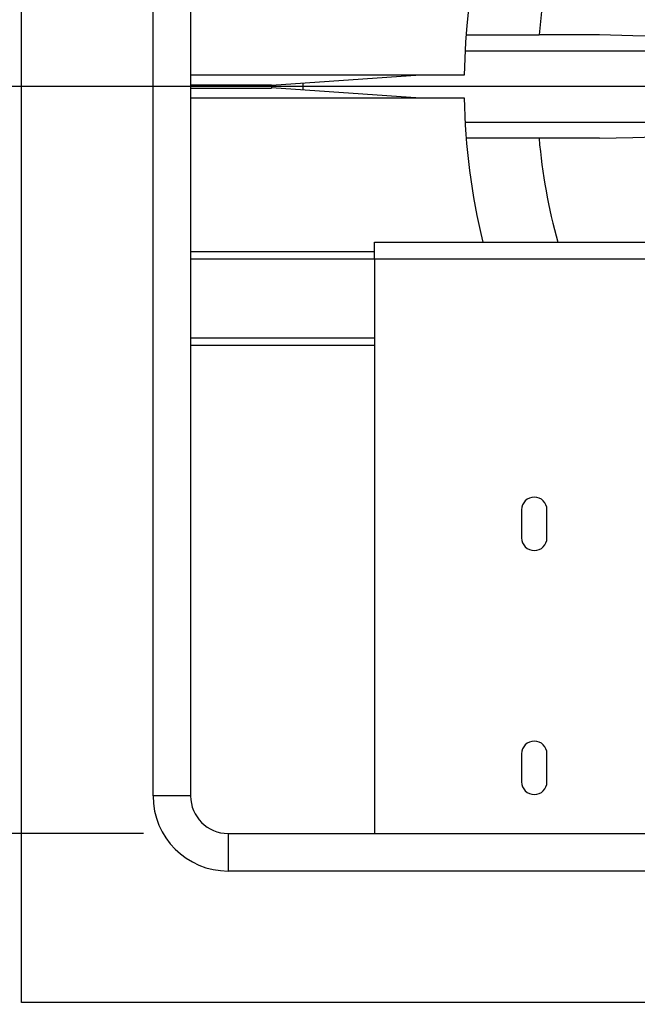
# Model space of a CAD drawing. Units: millimetres. Extents: x 180 to 18720, y 180 to 13185.
# Drawn here: x 3568 to 3897, y 10014 to 10538 of the extents above; entities that cross this region are included whole.
import ezdxf

# ---------------------------------------------------------------- set-up
doc = ezdxf.new("R2010")
doc.units = ezdxf.units.MM
doc.header["$LTSCALE"] = 45
doc.linetypes.add('SLD-Solid', pattern=[0])
doc.layers.add('FORMAT', color=7, linetype='SLD-Solid')
doc.styles.add('SLDTEXTSTYLE0', font='GOTHIC.TTF', dxfattribs={"width": 0.913})
doc.dimstyles.new('SLDDIMSTYLE0', dxfattribs={"dimtxt": 157.5, "dimasz": 148.59, "dimexe": 0, "dimexo": 0.0625, "dimgap": 39.375, "dimtad": 1, "dimdec": 0, "dimrnd": 1e-09, "dimzin": 12, "dimdsep": 46, "dimtxsty": 'SLDTEXTSTYLE0', "dimsah": 1, "dimcen": 0.09, "dimadec": 0, "dimazin": 3, "dimtfac": 1, "dimtdec": 0, "dimtofl": 0, "dimtmove": 0, "dimatfit": 3, "dimfxl": 1, "dimfrac": 2, "dimtolj": 1, "dimtzin": 12, "dimarcsym": 0})
doc.dimstyles.new('SLDDIMSTYLE2', dxfattribs={"dimtxt": 157.5, "dimasz": 148.59, "dimexe": 0, "dimexo": 0.0625, "dimgap": 39.375, "dimtad": 1, "dimdec": 0, "dimrnd": 1e-09, "dimzin": 12, "dimdsep": 46, "dimtxsty": 'SLDTEXTSTYLE0', "dimblk1": 'NONE', "dimsah": 1, "dimcen": 0, "dimadec": 0, "dimazin": 3, "dimtfac": 1, "dimtdec": 0, "dimtmove": 0, "dimatfit": 3, "dimldrblk": 'NONE', "dimfxl": 1, "dimfrac": 2, "dimtolj": 1, "dimtzin": 12, "dimarcsym": 0})

# ---------------------------------------------------------------- blocks, each defined once
blk = doc.blocks.new('_D_4')
at = {"layer": 'FORMAT', "color": 7}
for p, q in [((3633.95, 10900.6), (2710.57, 10900.6)), ((2755.57, 10900.6), (2755.57, 10104.6)), ((3633.95, 10104.6), (2710.57, 10104.6))]:
    blk.add_line(p, q, dxfattribs=at)
for points in [[(2755.57, 10900.6), (2732.71, 10752.01), (2778.43, 10752.01)], [(2755.57, 10104.6), (2778.43, 10253.19), (2732.71, 10253.19)]]:
    blk.add_solid(points, dxfattribs=at)
at = {"layer": 'FORMAT', "color": 7, "insert": (2554.39, 10328.04), "char_height": 157.5, "attachment_point": 1, "rotation": 90, "style": 'SLDTEXTSTYLE0'}
blk.add_mtext('796', dxfattribs=at)
blk = doc.blocks.new('_D_5')
at = {"layer": 'FORMAT', "color": 7}
for q in [(2509.85, 12149.71), (4828.71, 9830.85)]:
    blk.add_line((3485.2, 11174.35), q, dxfattribs=at)
blk.add_solid([(3485.2, 11174.35), (3396.3, 11295.59), (3363.97, 11263.26)], dxfattribs=at)
at = {"layer": 'FORMAT', "color": 7, "char_height": 157.5, "attachment_point": 1, "rotation": 315, "style": 'SLDTEXTSTYLE0'}
for s, insert in [('%%c', (2651.92, 12291.78)), ('1900', (2821.59, 12125.53))]:
    blk.add_mtext(s, dxfattribs=dict(at, insert=insert))
blk = doc.blocks.new('_None')
blk = doc.blocks.new('SW_CENTERMARKSYMBOL_0')
at = {"layer": 'FORMAT', "color": 0}
blk.add_line((-5, 0), (-1019.15, 0), dxfattribs=at)

msp = doc.modelspace()

# ---------------------------------------------------------------- linework, layer by layer
at = {"color": 7, "linetype": 'SLD-Solid', "lineweight": 25}
for p, q in [((3568.95, 10014.6), (3568.95, 10990.6)), ((3638.95, 10124.6), (3638.95, 10880.6)), ((3658.95, 10880.6), (3658.95, 10124.6)), ((3805.72, 10530.2), (3844.49, 10530.2)), ((3876.65, 10530.2), (3844.49, 10530.2)), ((3805.13, 10521.6), (3980.22, 10521.6)), ((3804.67, 10508.6), (3658.88, 10508.6)), ((3781.37, 10508.6), (3701.95, 10503.1)), ((3658.9, 10503.48), (3701.96, 10503.48)), ((3701.96, 10503.48), (3701.96, 10501.72)), ((3718.95, 10500.92), (3718.95, 10504.28)), ((3658.9, 10501.72), (3701.96, 10501.72)), ((3701.95, 10502.1), (3781.37, 10496.6)), ((3658.92, 10496.6), (3804.67, 10496.6)), ((3805.13, 10483.6), (3956.97, 10483.6)), ((3844.49, 10475), (3805.87, 10475)), ((3876.65, 10475), (3844.49, 10475)), ((3756.95, 10419.6), (3909.91, 10419.6)), ((3756.95, 10410.6), (3756.95, 10419.6)), ((3756.95, 10414.6), (3658.95, 10414.6)), ((3756.95, 10410.6), (3658.95, 10410.6)), ((3756.95, 10410.6), (3756.95, 10104.6)), ((3907.91, 10410.6), (3756.95, 10410.6)), ((3756.95, 10368.6), (3658.95, 10368.6)), ((3756.95, 10364.6), (3658.95, 10364.6)), ((3835.2, 10277.1), (3835.2, 10262.1)), ((3848.7, 10262.1), (3848.7, 10277.1)), ((3835.2, 10147.1), (3835.2, 10132.1)), ((3848.7, 10132.1), (3848.7, 10147.1)), ((3658.95, 10124.6), (3638.95, 10124.6)), ((3678.95, 10104.6), (3678.95, 10084.6)), ((3678.95, 10104.6), (3986.22, 10104.6)), ((4634.95, 10084.6), (3678.95, 10084.6)), ((4744.95, 10014.6), (3568.95, 10014.6))]:
    msp.add_line(p, q, dxfattribs=at)
at = {"color": 7, "linetype": 'SLD-Solid', "lineweight": 25, "flags": 128}
for points in [[(3980.3, 10527.78), (3966.64, 10528.03), (3948.44, 10528.4), (3930.33, 10528.8), (3912.33, 10529.23), (3894.43, 10529.7), (3876.65, 10530.2)], [(3876.65, 10475), (3894.43, 10475.5), (3912.33, 10475.97), (3930.33, 10476.4), (3947.37, 10476.78)]]:
    msp.add_lwpolyline(points, dxfattribs=at)
at = {"color": 7, "linetype": 'SLD-Solid', "lineweight": 25}
for centre, radius, start, end in [((4156.95, 10502.6), 950, 98.47445, 180), ((4156.95, 10502.6), 352.34, 90.9757, 179.0243), ((4156.95, 10502.6), 313.68, 95.0478, 174.9522), ((4156.95, 10502.6), 950, 180, 242.40893), ((4156.95, 10502.6), 352.34, 180.9757, 193.6252), ((4156.95, 10502.6), 313.68, 185.0478, 195.3431), ((4156.95, 10502.6), 940.5, 182.29199, 242.10595), ((4156.95, 10502.6), 904.36, 182.68673, 240.88696), ((4156.95, 10502.6), 899.61, 182.68673, 240.71836), ((3841.95, 10277.1), 6.75, 0, 180), ((3841.95, 10262.1), 6.75, 180, 0), ((3841.95, 10147.1), 6.75, 0, 180), ((3841.95, 10132.1), 6.75, 180, 0), ((3678.95, 10124.6), 40, 180, 270), ((3678.95, 10124.6), 20, 180, 270)]:
    msp.add_arc(centre, radius, start, end, dxfattribs=at)

# ---------------------------------------------------------------- block references
at = {"layer": 'FORMAT'}
msp.add_blockref('SW_CENTERMARKSYMBOL_0', (4156.95, 10502.6), dxfattribs=at)

# ---------------------------------------------------------------- dimensions: what is measured, and where the dimension line sits
at = {"layer": 'FORMAT', "color": 7}
dim = msp.add_diameter_dim_2p(p1=(4828.71, 9830.85), p2=(3485.2, 11174.35), dimstyle='SLDDIMSTYLE2', dxfattribs=at)
dim.commit()
dim.dimension.update_dxf_attribs({"geometry": '_D_5', "text_midpoint": (2755.57, 11903.98), "dimtype": 163})
dim = msp.add_linear_dim(base=(2755.57, 10104.6), p1=(3678.95, 10900.6), p2=(3678.95, 10104.6), angle=90, dimstyle='SLDDIMSTYLE0', dxfattribs=at)
dim.commit()
dim.dimension.update_dxf_attribs({"geometry": '_D_4', "text_midpoint": (2755.57, 10502.6), "dimtype": 160})

doc.saveas('drawing.dxf')
